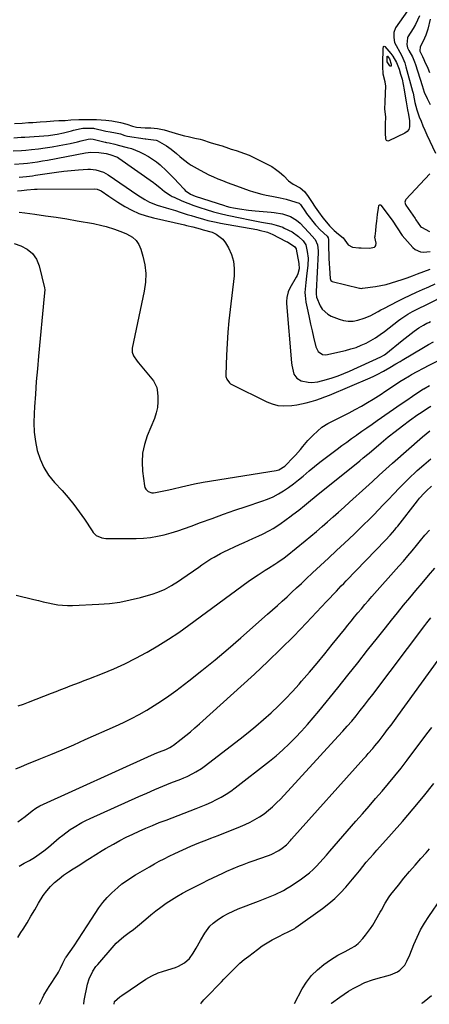
# Model space of a CAD drawing. Units: inches. Extents: x 1836084 to 1841419, y 442232 to 447554.
# Drawn here: x 1839154 to 1839372, y 442241 to 442765 of the extents above; entities that cross this region are included whole.
import ezdxf

# ---------------------------------------------------------------- set-up
doc = ezdxf.new("R2010")
doc.units = ezdxf.units.IN
doc.header["$MEASUREMENT"] = 0
doc.layers.add('7', color=7, linetype='Continuous')
doc.layers.add('8', color=7, linetype='Continuous')

msp = doc.modelspace()

# ---------------------------------------------------------------- linework, layer by layer
at = {"layer": '7', "color": 18}
for points in [[(1839360.39, 442770.02, 1938), (1839354.03, 442760.99, 1938), (1839353.1, 442758.51, 1938), (1839353.1, 442755.88, 1938), (1839353.59, 442753.18, 1938), (1839354.35, 442751.6, 1938), (1839356.42, 442747.97, 1938), (1839357.4, 442746.13, 1938), (1839358.99, 442742.31, 1938), (1839359.61, 442740.32, 1938), (1839363.14, 442727.22, 1938), (1839363.38, 442726.24, 1938), (1839363.97, 442723.26, 1938), (1839364.29, 442721.26, 1938), (1839365.37, 442717.27, 1938), (1839366.72, 442713.7, 1938), (1839367.67, 442711.28, 1938), (1839368.65, 442708.87, 1938), (1839369.68, 442706.49, 1938), (1839370.75, 442704.12, 1938), (1839375.36, 442694.2, 1938)], [(1839366.75, 442767.38, 1936), (1839365.83, 442765.05, 1936), (1839364.71, 442762.8, 1936), (1839363.47, 442760.6, 1936), (1839360.69, 442756.15, 1936), (1839360.39, 442755.58, 1936), (1839360.06, 442752.09, 1936), (1839360.5, 442750.33, 1936), (1839361.18, 442748.96, 1936), (1839363.02, 442745.52, 1936), (1839364.18, 442742.82, 1936), (1839364.66, 442741.43, 1936), (1839368.17, 442730.29, 1936), (1839368.75, 442728.55, 1936), (1839369.38, 442726.83, 1936), (1839370.82, 442723.45, 1936), (1839372.44, 442720.16, 1936)], [(1839372.55, 442765.52, 1934), (1839371.27, 442760.26, 1934), (1839370.8, 442758.62, 1934), (1839370.25, 442757.02, 1934), (1839368.82, 442753.94, 1934), (1839367.21, 442750.94, 1934), (1839367.02, 442748.83, 1934), (1839367.04, 442748.58, 1934), (1839368.39, 442745.67, 1934), (1839369.2, 442744.1, 1934), (1839369.57, 442743.3, 1934), (1839371.18, 442739.47, 1934), (1839372.21, 442737.18, 1934)], [(1839350.95, 442744.48, 1942), (1839351.78, 442741.6, 1942), (1839351.8, 442741, 1942), (1839351.8, 442740.91, 1942), (1839351.67, 442740.67, 1942), (1839351.52, 442740.53, 1942), (1839351.31, 442740.56, 1942), (1839351.07, 442740.69, 1942), (1839349.6, 442742.92, 1942), (1839349.56, 442743.19, 1942), (1839349.58, 442743.93, 1942), (1839349.62, 442745.44, 1942), (1839349.65, 442745.87, 1942), (1839349.67, 442745.91, 1942), (1839349.7, 442745.94, 1942), (1839349.73, 442745.95, 1942), (1839349.76, 442745.94, 1942), (1839349.79, 442745.93, 1942), (1839350.95, 442744.48, 1942)], [(1839151.01, 442702.52, 1942), (1839154.99, 442702.72, 1942), (1839156.97, 442702.85, 1942), (1839169.5, 442703.77, 1942), (1839170.64, 442703.87, 1942), (1839174.11, 442704.35, 1942), (1839177.42, 442705.06, 1942), (1839181.78, 442706.19, 1942), (1839182.87, 442706.47, 1942), (1839186.96, 442707.47, 1942), (1839187.71, 442707.57, 1942), (1839188.92, 442707.61, 1942), (1839192.48, 442707.59, 1942), (1839193.42, 442707.53, 1942), (1839193.93, 442707.44, 1942), (1839194.09, 442707.41, 1942), (1839199.25, 442706.18, 1942), (1839199.93, 442706.03, 1942), (1839202.34, 442705.67, 1942), (1839205.22, 442705.17, 1942), (1839207.73, 442704.5, 1942), (1839210.07, 442703.71, 1942), (1839210.81, 442703.53, 1942), (1839211.54, 442703.4, 1942), (1839220.99, 442701.94, 1942), (1839221.2, 442701.91, 1942), (1839222.45, 442701.78, 1942), (1839226.76, 442701.19, 1942), (1839227.28, 442700.97, 1942), (1839229.73, 442699.64, 1942), (1839232.27, 442698.11, 1942), (1839233.49, 442697.25, 1942), (1839234.67, 442696.36, 1942), (1839237.49, 442694.1, 1942), (1839239.42, 442692.51, 1942), (1839241.3, 442690.85, 1942), (1839244.28, 442688.59, 1942), (1839245.34, 442687.95, 1942), (1839250.12, 442685.27, 1942), (1839252.45, 442684.02, 1942), (1839254.81, 442682.83, 1942), (1839257.22, 442681.72, 1942), (1839259.65, 442680.67, 1942), (1839262.11, 442679.68, 1942), (1839264.57, 442678.71, 1942), (1839267.05, 442677.77, 1942), (1839269.54, 442676.85, 1942), (1839276.3, 442674.4, 1942), (1839278.49, 442673.67, 1942), (1839282.94, 442672.43, 1942), (1839285.19, 442671.94, 1942), (1839288.21, 442671.35, 1942), (1839292.78, 442670.42, 1942), (1839295.82, 442669.73, 1942), (1839298.82, 442668.92, 1942), (1839302.8, 442667.62, 1942), (1839303.51, 442666.92, 1942), (1839306.17, 442663.09, 1942), (1839306.81, 442662.23, 1942), (1839311.54, 442656.17, 1942), (1839312.19, 442655.37, 1942), (1839313.61, 442653.86, 1942), (1839313.98, 442653.5, 1942), (1839317.64, 442650.1, 1942), (1839318.29, 442649.13, 1942), (1839318.49, 442648.27, 1942), (1839318.49, 442643.37, 1942), (1839318.52, 442640.77, 1942), (1839318.59, 442638.17, 1942), (1839318.73, 442635.57, 1942), (1839318.91, 442632.98, 1942), (1839319.36, 442627.5, 1942), (1839319.68, 442626.56, 1942), (1839320.23, 442626.1, 1942), (1839320.46, 442626.01, 1942), (1839334.93, 442622.5, 1942), (1839335.21, 442622.44, 1942), (1839336.18, 442622.33, 1942), (1839336.59, 442622.36, 1942), (1839343.38, 442623.35, 1942), (1839346.27, 442623.85, 1942), (1839349.13, 442624.45, 1942), (1839351.95, 442625.21, 1942), (1839354.75, 442626.07, 1942), (1839357.52, 442627.03, 1942), (1839360.29, 442628, 1942), (1839363.04, 442629.01, 1942), (1839365.79, 442630.04, 1942), (1839372.51, 442632.6, 1942)], [(1839150.75, 442695.55, 1944), (1839155.22, 442695.73, 1944), (1839157.45, 442695.91, 1944), (1839160.4, 442696.2, 1944), (1839164.1, 442696.61, 1944), (1839167.8, 442697.1, 1944), (1839171.47, 442697.68, 1944), (1839175.14, 442698.34, 1944), (1839179, 442699.08, 1944), (1839181, 442699.48, 1944), (1839184.98, 442700.38, 1944), (1839186.96, 442700.87, 1944), (1839190.54, 442701.77, 1944), (1839192.06, 442701.86, 1944), (1839193.18, 442701.69, 1944), (1839199.65, 442700.14, 1944), (1839199.85, 442700.09, 1944), (1839200.27, 442700.01, 1944), (1839201.74, 442699.8, 1944), (1839204.82, 442699.11, 1944), (1839206.04, 442698.69, 1944), (1839206.49, 442698.57, 1944), (1839211.3, 442697.35, 1944), (1839213.57, 442696.69, 1944), (1839217.96, 442695.01, 1944), (1839220.09, 442693.99, 1944), (1839222.67, 442692.53, 1944), (1839224.82, 442691.16, 1944), (1839226.87, 442689.63, 1944), (1839228.84, 442688, 1944), (1839232.24, 442684.91, 1944), (1839234.46, 442682.78, 1944), (1839236.6, 442680.58, 1944), (1839238.7, 442678.33, 1944), (1839241.65, 442675.06, 1944), (1839242.26, 442674.44, 1944), (1839245.1, 442672.45, 1944), (1839247.51, 442671.43, 1944), (1839263.03, 442666.39, 1944), (1839263.97, 442666.1, 1944), (1839265.87, 442665.58, 1944), (1839267.98, 442665.1, 1944), (1839271.08, 442664.59, 1944), (1839275.95, 442664.01, 1944), (1839279.43, 442663.66, 1944), (1839288, 442662.85, 1944), (1839289.52, 442662.68, 1944), (1839294.04, 442661.95, 1944), (1839298.15, 442660.65, 1944), (1839301.42, 442658.66, 1944), (1839303.32, 442656.94, 1944), (1839307.81, 442652.21, 1944), (1839308.06, 442651.95, 1944), (1839309.56, 442650.34, 1944), (1839311.29, 442648.25, 1944), (1839312.57, 442645.44, 1944), (1839313.01, 442642.31, 1944), (1839313, 442641.25, 1944), (1839311.89, 442620.64, 1944), (1839311.86, 442619.39, 1944), (1839311.97, 442617.54, 1944), (1839313.91, 442613.03, 1944), (1839315.05, 442611.27, 1944), (1839318.04, 442608.53, 1944), (1839319.88, 442607.54, 1944), (1839324.01, 442605.9, 1944), (1839326.47, 442605.19, 1944), (1839328.96, 442604.81, 1944), (1839331.47, 442604.93, 1944), (1839333.99, 442605.38, 1944), (1839337.46, 442606.43, 1944), (1839340.5, 442607.69, 1944), (1839344.88, 442610.05, 1944), (1839346.34, 442610.83, 1944), (1839347.81, 442611.6, 1944), (1839355.25, 442615.46, 1944), (1839358.52, 442617.11, 1944), (1839361.81, 442618.7, 1944), (1839365.14, 442620.22, 1944), (1839368.49, 442621.69, 1944), (1839371.85, 442623.16, 1944), (1839375.17, 442624.68, 1944)], [(1839151.36, 442688.5, 1946), (1839156.19, 442688.75, 1946), (1839158.32, 442688.99, 1946), (1839160.99, 442689.33, 1946), (1839163.65, 442689.7, 1946), (1839166.31, 442690.14, 1946), (1839168.95, 442690.61, 1946), (1839189.15, 442694.49, 1946), (1839190.56, 442694.72, 1946), (1839191.97, 442694.86, 1946), (1839196.19, 442694.65, 1946), (1839200.19, 442694.05, 1946), (1839202.13, 442693.64, 1946), (1839206.17, 442692.06, 1946), (1839206.83, 442691.64, 1946), (1839225.38, 442678.64, 1946), (1839226.25, 442678.01, 1946), (1839228.74, 442675.97, 1946), (1839231.22, 442673.91, 1946), (1839234.26, 442671.85, 1946), (1839235.31, 442671.29, 1946), (1839236.38, 442670.78, 1946), (1839240.46, 442668.97, 1946), (1839243.61, 442667.65, 1946), (1839246.79, 442666.4, 1946), (1839250.02, 442665.28, 1946), (1839253.28, 442664.24, 1946), (1839257.32, 442663.09, 1946), (1839260.88, 442662.15, 1946), (1839264.46, 442661.32, 1946), (1839268.06, 442660.55, 1946), (1839268.77, 442660.42, 1946), (1839272.27, 442659.72, 1946), (1839275.78, 442659.02, 1946), (1839279.28, 442658.33, 1946), (1839282.79, 442657.63, 1946), (1839288.03, 442656.59, 1946), (1839290.67, 442655.97, 1946), (1839294.08, 442654.8, 1946), (1839294.91, 442654.43, 1946), (1839299.12, 442652.32, 1946), (1839302.42, 442649.89, 1946), (1839304.89, 442647.54, 1946), (1839306.32, 442645.44, 1946), (1839307.16, 442641.92, 1946), (1839307.6, 442638.34, 1946), (1839307.47, 442634.73, 1946), (1839306.78, 442628.81, 1946), (1839306.39, 442625.35, 1946), (1839306.2, 442623.63, 1946), (1839305.92, 442620.18, 1946), (1839305.93, 442618.46, 1946), (1839306.38, 442615.05, 1946), (1839307.39, 442610.22, 1946), (1839308.14, 442606.73, 1946), (1839308.91, 442603.24, 1946), (1839309.71, 442599.75, 1946), (1839310.53, 442596.27, 1946), (1839311.73, 442591.27, 1946), (1839313.01, 442588.68, 1946), (1839315.26, 442587.05, 1946), (1839317.09, 442587.01, 1946), (1839327.49, 442589.31, 1946), (1839330.3, 442590.05, 1946), (1839333.07, 442590.92, 1946), (1839335.76, 442591.99, 1946), (1839338.41, 442593.2, 1946), (1839340.97, 442594.58, 1946), (1839343.47, 442596.06, 1946), (1839345.88, 442597.69, 1946), (1839348.23, 442599.41, 1946), (1839355.63, 442605.19, 1946), (1839356.83, 442606.09, 1946), (1839360.57, 442608.6, 1946), (1839363.17, 442610.08, 1946), (1839366.61, 442611.71, 1946), (1839370.04, 442613.37, 1946), (1839406.31, 442631.9, 1946)], [(1839153.93, 442681.44, 1948), (1839157.78, 442681.87, 1948), (1839160.99, 442682.3, 1948), (1839162.59, 442682.53, 1948), (1839169.96, 442683.63, 1948), (1839173.84, 442684.17, 1948), (1839177.73, 442684.64, 1948), (1839181.63, 442685.02, 1948), (1839185.53, 442685.34, 1948), (1839190.49, 442685.68, 1948), (1839191.91, 442685.71, 1948), (1839194.73, 442685.44, 1948), (1839198.79, 442684.17, 1948), (1839200.05, 442683.52, 1948), (1839201.26, 442682.77, 1948), (1839217.04, 442671.93, 1948), (1839220.74, 442669.58, 1948), (1839223.3, 442668.19, 1948), (1839227.37, 442666.6, 1948), (1839232.02, 442665.22, 1948), (1839234.51, 442664.46, 1948), (1839236.98, 442663.69, 1948), (1839239.46, 442662.91, 1948), (1839243.26, 442661.7, 1948), (1839245.44, 442661.02, 1948), (1839247.63, 442660.35, 1948), (1839252.02, 442659.09, 1948), (1839254.23, 442658.51, 1948), (1839258.67, 442657.49, 1948), (1839260.92, 442657.06, 1948), (1839280.37, 442653.59, 1948), (1839281.46, 442653.38, 1948), (1839285.93, 442652.18, 1948), (1839287.62, 442651.51, 1948), (1839288.44, 442651.12, 1948), (1839295.97, 442647.34, 1948), (1839296.55, 442647.04, 1948), (1839300.58, 442644.34, 1948), (1839301.15, 442643.4, 1948), (1839301.2, 442643.23, 1948), (1839302.65, 442635.5, 1948), (1839302.74, 442632.71, 1948), (1839302.06, 442629.98, 1948), (1839301.69, 442629.12, 1948), (1839301.26, 442628.28, 1948), (1839297.93, 442622.46, 1948), (1839297.02, 442620.53, 1948), (1839296.24, 442617.44, 1948), (1839296.11, 442615.31, 1948), (1839296.15, 442614.25, 1948), (1839298.81, 442582.67, 1948), (1839298.94, 442581.49, 1948), (1839300.04, 442576.65, 1948), (1839301.59, 442574.44, 1948), (1839303.95, 442573.1, 1948), (1839307.59, 442572.44, 1948), (1839309.32, 442572.28, 1948), (1839312.74, 442572.51, 1948), (1839317.32, 442573.76, 1948), (1839320.43, 442574.75, 1948), (1839323.51, 442575.83, 1948), (1839326.54, 442577.03, 1948), (1839329.54, 442578.31, 1948), (1839346.25, 442585.83, 1948), (1839348.25, 442586.99, 1948), (1839348.87, 442587.46, 1948), (1839357.59, 442594.63, 1948), (1839359.16, 442595.89, 1948), (1839360.74, 442597.13, 1948), (1839363.97, 442599.52, 1948), (1839366.44, 442601.26, 1948), (1839369.03, 442602.79, 1948), (1839370.81, 442603.71, 1948), (1839371.7, 442604.17, 1948), (1839372.59, 442604.64, 1948)], [(1839372.35, 442683.22, 1938), (1839359.52, 442669.54, 1938), (1839359.29, 442669.22, 1938), (1839359.05, 442668.13, 1938), (1839359.4, 442666.98, 1938), (1839359.6, 442666.63, 1938), (1839364.44, 442659.5, 1938), (1839364.84, 442658.88, 1938), (1839367.27, 442655.28, 1938), (1839367.85, 442654.85, 1938), (1839372.1, 442652.53, 1938)], [(1839153.95, 442662.83, 1952), (1839156.9, 442662.44, 1952), (1839162.3, 442661.74, 1952), (1839167.95, 442660.97, 1952), (1839173.58, 442660.14, 1952), (1839179.21, 442659.25, 1952), (1839184.82, 442658.3, 1952), (1839193.41, 442656.79, 1952), (1839197.92, 442655.86, 1952), (1839200.14, 442655.27, 1952), (1839204.54, 442653.91, 1952), (1839208.84, 442652.29, 1952), (1839210.95, 442651.38, 1952), (1839214.18, 442649.54, 1952), (1839216.11, 442647.82, 1952), (1839217.53, 442645.67, 1952), (1839218.62, 442643.21, 1952), (1839219.7, 442639.45, 1952), (1839220.67, 442634.84, 1952), (1839221.19, 442630.22, 1952), (1839221.02, 442625.57, 1952), (1839220.39, 442620.9, 1952), (1839214, 442590.48, 1952), (1839213.97, 442588.33, 1952), (1839214.75, 442586.33, 1952), (1839216.72, 442583.55, 1952), (1839217.43, 442582.66, 1952), (1839225.37, 442573.04, 1952), (1839227.1, 442569.53, 1952), (1839227.33, 442568.22, 1952), (1839227.61, 442564.85, 1952), (1839227.64, 442561.84, 1952), (1839227.4, 442558.88, 1952), (1839226.74, 442555.98, 1952), (1839225.79, 442553.12, 1952), (1839221.99, 442543.85, 1952), (1839220.51, 442539.24, 1952), (1839219.52, 442534.57, 1952), (1839219.28, 442529.8, 1952), (1839219.53, 442524.97, 1952), (1839220.54, 442517.23, 1952), (1839220.81, 442516.3, 1952), (1839221.21, 442515.47, 1952), (1839222.59, 442514.18, 1952), (1839224.43, 442513.53, 1952), (1839225.39, 442513.48, 1952), (1839226.38, 442513.58, 1952), (1839233.44, 442515.07, 1952), (1839235.73, 442515.57, 1952), (1839240.29, 442516.64, 1952), (1839242.57, 442517.21, 1952), (1839247.13, 442518.27, 1952), (1839251.73, 442519.12, 1952), (1839290.52, 442525.4, 1952), (1839291.98, 442525.77, 1952), (1839295.2, 442527.72, 1952), (1839295.75, 442528.24, 1952), (1839299.45, 442532.02, 1952), (1839300.84, 442533.51, 1952), (1839303.5, 442536.6, 1952), (1839304.75, 442538.21, 1952), (1839307.35, 442541.34, 1952), (1839308.77, 442542.8, 1952), (1839310.24, 442544.21, 1952), (1839314.84, 442548.35, 1952), (1839318.12, 442550.42, 1952), (1839319.53, 442551.12, 1952), (1839320.23, 442551.47, 1952), (1839329.42, 442556.14, 1952), (1839332.68, 442557.85, 1952), (1839335.9, 442559.62, 1952), (1839339.08, 442561.48, 1952), (1839342.23, 442563.4, 1952), (1839346.43, 442566.05, 1952), (1839348.44, 442567.35, 1952), (1839352.43, 442569.99, 1952), (1839356.41, 442572.66, 1952), (1839358.41, 442573.96, 1952), (1839361.49, 442575.8, 1952), (1839362.54, 442576.38, 1952), (1839371.93, 442581.36, 1952), (1839376.55, 442583.78, 1952)], [(1839151.31, 442646.28, 1954), (1839154.81, 442645.04, 1954), (1839158.21, 442643.21, 1954), (1839161.06, 442640.89, 1954), (1839163.1, 442637.83, 1954), (1839164.58, 442634.26, 1954), (1839167.44, 442622.6, 1954), (1839167.6, 442621.52, 1954), (1839167.25, 442618.22, 1954), (1839164.19, 442586.24, 1954), (1839163.58, 442579.5, 1954), (1839163.01, 442572.75, 1954), (1839162.51, 442565.99, 1954), (1839162.05, 442559.23, 1954), (1839161.82, 442555.67, 1954), (1839161.73, 442550.71, 1954), (1839161.93, 442545.77, 1954), (1839162.56, 442540.86, 1954), (1839163.48, 442535.98, 1954), (1839164.98, 442531.32, 1954), (1839166.93, 442526.89, 1954), (1839169.55, 442522.82, 1954), (1839172.62, 442519, 1954), (1839176.73, 442514.64, 1954), (1839179.94, 442511.04, 1954), (1839183.02, 442507.32, 1954), (1839185.88, 442503.45, 1954), (1839188.61, 442499.46, 1954), (1839192.64, 442493.21, 1954), (1839193.3, 442492.33, 1954), (1839194.9, 442490.85, 1954), (1839197.87, 442489.45, 1954), (1839200.04, 442489.18, 1954), (1839216.18, 442489.25, 1954), (1839219.95, 442489.41, 1954), (1839223.68, 442489.75, 1954), (1839227.39, 442490.38, 1954), (1839231.07, 442491.18, 1954), (1839234.71, 442492.19, 1954), (1839238.33, 442493.28, 1954), (1839241.91, 442494.48, 1954), (1839245.46, 442495.76, 1954), (1839250.42, 442497.64, 1954), (1839256.46, 442499.88, 1954), (1839262.51, 442502.07, 1954), (1839268.58, 442504.18, 1954), (1839274.68, 442506.24, 1954), (1839282.91, 442508.97, 1954), (1839285.94, 442510.1, 1954), (1839288.91, 442511.39, 1954), (1839291.76, 442512.9, 1954), (1839294.54, 442514.57, 1954), (1839297.22, 442516.4, 1954), (1839299.85, 442518.3, 1954), (1839302.4, 442520.31, 1954), (1839304.9, 442522.4, 1954), (1839308.19, 442525.21, 1954), (1839310.97, 442527.51, 1954), (1839313.8, 442529.76, 1954), (1839316.66, 442531.97, 1954), (1839323.01, 442536.76, 1954), (1839325.55, 442538.65, 1954), (1839328.1, 442540.53, 1954), (1839330.67, 442542.37, 1954), (1839333.26, 442544.19, 1954), (1839333.48, 442544.35, 1954), (1839336.18, 442546.23, 1954), (1839338.89, 442548.12, 1954), (1839341.6, 442550.01, 1954), (1839344.3, 442551.9, 1954), (1839357.11, 442560.84, 1954), (1839360.06, 442562.87, 1954), (1839363.02, 442564.88, 1954), (1839366.01, 442566.84, 1954), (1839369.01, 442568.79, 1954), (1839369.1, 442568.84, 1954), (1839372.1, 442570.69, 1954)], [(1839152.29, 442459, 1956), (1839161.63, 442456.75, 1956), (1839164.18, 442456.14, 1956), (1839166.73, 442455.54, 1956), (1839169.28, 442454.96, 1956), (1839171.84, 442454.39, 1956), (1839174.41, 442453.93, 1956), (1839176.99, 442453.61, 1956), (1839179.58, 442453.49, 1956), (1839182.19, 442453.51, 1956), (1839196.32, 442454.18, 1956), (1839201.92, 442454.64, 1956), (1839207.48, 442455.36, 1956), (1839212.97, 442456.47, 1956), (1839218.42, 442457.84, 1956), (1839225.08, 442459.76, 1956), (1839227.15, 442460.43, 1956), (1839231.14, 442462.08, 1956), (1839234.96, 442464.14, 1956), (1839238.65, 442466.44, 1956), (1839240.44, 442467.66, 1956), (1839249.37, 442473.97, 1956), (1839250.97, 442475.08, 1956), (1839252.59, 442476.17, 1956), (1839255.87, 442478.28, 1956), (1839257.54, 442479.29, 1956), (1839260.97, 442481.14, 1956), (1839262.72, 442482, 1956), (1839271.14, 442485.92, 1956), (1839273.5, 442487, 1956), (1839275.85, 442488.08, 1956), (1839278.22, 442489.15, 1956), (1839281.45, 442490.58, 1956), (1839283.37, 442491.48, 1956), (1839287.11, 442493.46, 1956), (1839288.93, 442494.54, 1956), (1839292.49, 442496.84, 1956), (1839295.97, 442499.27, 1956), (1839297.88, 442500.68, 1956), (1839299.47, 442501.87, 1956), (1839302.62, 442504.29, 1956), (1839305.73, 442506.76, 1956), (1839308.79, 442509.31, 1956), (1839310.84, 442511, 1956), (1839311.88, 442511.83, 1956), (1839335.03, 442530.47, 1956), (1839336.9, 442532.02, 1956), (1839339.36, 442534.12, 1956), (1839339.97, 442534.64, 1956), (1839346.49, 442540.16, 1956), (1839350.17, 442543.2, 1956), (1839353.91, 442546.18, 1956), (1839357.71, 442549.08, 1956), (1839361.56, 442551.91, 1956), (1839366, 442555.09, 1956), (1839367.67, 442556.27, 1956), (1839371.08, 442558.53, 1956), (1839372.82, 442559.62, 1956)], [(1839153.45, 442400.04, 1958), (1839156.17, 442400.99, 1958), (1839158.87, 442402, 1958), (1839171.18, 442406.84, 1958), (1839173.65, 442407.81, 1958), (1839176.13, 442408.77, 1958), (1839178.6, 442409.73, 1958), (1839181.08, 442410.68, 1958), (1839183.56, 442411.63, 1958), (1839186.04, 442412.58, 1958), (1839188.51, 442413.54, 1958), (1839190.99, 442414.51, 1958), (1839198.2, 442417.33, 1958), (1839204.21, 442419.84, 1958), (1839210.15, 442422.51, 1958), (1839215.97, 442425.44, 1958), (1839221.71, 442428.52, 1958), (1839221.92, 442428.64, 1958), (1839227.64, 442432.01, 1958), (1839233.27, 442435.52, 1958), (1839238.78, 442439.22, 1958), (1839244.2, 442443.06, 1958), (1839275.63, 442466.2, 1958), (1839277.39, 442467.46, 1958), (1839280.97, 442469.9, 1958), (1839284.75, 442472.31, 1958), (1839286.45, 442473.37, 1958), (1839289.85, 442475.51, 1958), (1839291.53, 442476.6, 1958), (1839294.78, 442478.93, 1958), (1839296.36, 442480.16, 1958), (1839305.96, 442487.93, 1958), (1839308.99, 442490.42, 1958), (1839312, 442492.93, 1958), (1839314.97, 442495.48, 1958), (1839317.92, 442498.06, 1958), (1839320.85, 442500.66, 1958), (1839323.78, 442503.26, 1958), (1839326.7, 442505.87, 1958), (1839329.62, 442508.49, 1958), (1839338.24, 442516.24, 1958), (1839340.03, 442517.87, 1958), (1839341.82, 442519.51, 1958), (1839345.38, 442522.8, 1958), (1839347.15, 442524.45, 1958), (1839350.74, 442527.71, 1958), (1839352.55, 442529.32, 1958), (1839368.41, 442543.3, 1958), (1839370.33, 442544.94, 1958), (1839372.29, 442546.54, 1958)], [(1839153.17, 442338.37, 1962), (1839157.03, 442341.25, 1962), (1839160.77, 442344.29, 1962), (1839162.76, 442345.66, 1962), (1839164.89, 442346.8, 1962), (1839224.36, 442373.76, 1962), (1839227.19, 442375.01, 1962), (1839228.62, 442375.62, 1962), (1839231.83, 442376.93, 1962), (1839233.97, 442377.91, 1962), (1839235.47, 442378.82, 1962), (1839235.95, 442379.17, 1962), (1839240.04, 442382.33, 1962), (1839242.53, 442384.31, 1962), (1839244.98, 442386.32, 1962), (1839247.39, 442388.38, 1962), (1839249.77, 442390.49, 1962), (1839278.99, 442417.04, 1962), (1839286.1, 442423.65, 1962), (1839293.11, 442430.37, 1962), (1839299.96, 442437.24, 1962), (1839306.7, 442444.23, 1962), (1839317.43, 442455.59, 1962), (1839318.73, 442456.97, 1962), (1839321.33, 442459.74, 1962), (1839322.62, 442461.13, 1962), (1839325.22, 442463.9, 1962), (1839326.53, 442465.27, 1962), (1839327.85, 442466.64, 1962), (1839348.77, 442488.26, 1962), (1839351.29, 442491, 1962), (1839353.69, 442493.84, 1962), (1839354.47, 442494.8, 1962), (1839355.23, 442495.78, 1962), (1839365.77, 442509.3, 1962), (1839366.89, 442510.69, 1962), (1839369.26, 442513.35, 1962), (1839370.51, 442514.62, 1962), (1839373.14, 442517.03, 1962)], [(1839153.87, 442314.8, 1964), (1839156.61, 442316.28, 1964), (1839159.33, 442317.78, 1964), (1839161.98, 442319.38, 1964), (1839164.57, 442321.08, 1964), (1839167.06, 442322.92, 1964), (1839169.48, 442324.86, 1964), (1839175.26, 442329.76, 1964), (1839177.15, 442331.3, 1964), (1839181.06, 442334.2, 1964), (1839183.08, 442335.56, 1964), (1839187.27, 442338.04, 1964), (1839189.43, 442339.15, 1964), (1839191.63, 442340.2, 1964), (1839217.55, 442351.84, 1964), (1839221.79, 442353.7, 1964), (1839226.04, 442355.53, 1964), (1839230.31, 442357.3, 1964), (1839234.6, 442359.04, 1964), (1839239.93, 442361.15, 1964), (1839241.56, 442361.82, 1964), (1839243.17, 442362.53, 1964), (1839246.35, 442364.07, 1964), (1839247.89, 442364.91, 1964), (1839250.87, 442366.8, 1964), (1839252.29, 442367.83, 1964), (1839271.5, 442382.51, 1964), (1839275.71, 442385.83, 1964), (1839279.86, 442389.22, 1964), (1839283.91, 442392.74, 1964), (1839287.89, 442396.33, 1964), (1839291.76, 442400.03, 1964), (1839295.56, 442403.81, 1964), (1839299.24, 442407.71, 1964), (1839302.84, 442411.68, 1964), (1839304.15, 442413.17, 1964), (1839308.31, 442417.98, 1964), (1839312.42, 442422.82, 1964), (1839316.47, 442427.72, 1964), (1839320.46, 442432.66, 1964), (1839326.9, 442440.74, 1964), (1839328.68, 442442.97, 1964), (1839330.48, 442445.19, 1964), (1839332.28, 442447.4, 1964), (1839334.1, 442449.6, 1964), (1839335.93, 442451.79, 1964), (1839337.78, 442453.97, 1964), (1839339.65, 442456.13, 1964), (1839341.53, 442458.27, 1964), (1839355.91, 442474.5, 1964), (1839358.26, 442477.19, 1964), (1839360.59, 442479.9, 1964), (1839362.89, 442482.63, 1964), (1839365.16, 442485.39, 1964), (1839367.44, 442488.14, 1964), (1839369.74, 442490.87, 1964), (1839372.08, 442493.56, 1964)], [(1839153.18, 442276.87, 1966), (1839154.85, 442279.4, 1966), (1839155.99, 442281.22, 1966), (1839158.09, 442284.63, 1966), (1839160.17, 442288.06, 1966), (1839162.2, 442291.52, 1966), (1839164.19, 442294.99, 1966), (1839166.74, 442299.18, 1966), (1839168.54, 442301.64, 1966), (1839170.58, 442303.91, 1966), (1839172.77, 442306.05, 1966), (1839175.13, 442308.02, 1966), (1839177.55, 442309.92, 1966), (1839180.06, 442311.69, 1966), (1839182.64, 442313.38, 1966), (1839186.11, 442315.54, 1966), (1839189.52, 442317.69, 1966), (1839191.22, 442318.78, 1966), (1839194.61, 442320.96, 1966), (1839198.05, 442323.07, 1966), (1839199.8, 442324.08, 1966), (1839204.08, 442326.52, 1966), (1839207.45, 442328.38, 1966), (1839210.85, 442330.16, 1966), (1839214.31, 442331.84, 1966), (1839217.8, 442333.45, 1966), (1839221.33, 442334.99, 1966), (1839224.87, 442336.48, 1966), (1839228.44, 442337.92, 1966), (1839232.02, 442339.32, 1966), (1839247.96, 442345.41, 1966), (1839250.71, 442346.51, 1966), (1839253.44, 442347.66, 1966), (1839256.13, 442348.88, 1966), (1839258.8, 442350.16, 1966), (1839261.4, 442351.55, 1966), (1839263.95, 442353.04, 1966), (1839266.39, 442354.69, 1966), (1839268.78, 442356.43, 1966), (1839286.96, 442370.59, 1966), (1839290.61, 442373.56, 1966), (1839294.16, 442376.64, 1966), (1839297.58, 442379.86, 1966), (1839300.91, 442383.19, 1966), (1839304.12, 442386.63, 1966), (1839307.27, 442390.12, 1966), (1839310.33, 442393.7, 1966), (1839313.33, 442397.33, 1966), (1839323.32, 442409.75, 1966), (1839328.65, 442416.39, 1966), (1839333.96, 442423.04, 1966), (1839339.25, 442429.7, 1966), (1839344.53, 442436.37, 1966), (1839348.7, 442441.66, 1966), (1839351.9, 442445.68, 1966), (1839355.12, 442449.68, 1966), (1839358.38, 442453.65, 1966), (1839361.66, 442457.61, 1966), (1839364.96, 442461.54, 1966), (1839368.26, 442465.48, 1966), (1839371.57, 442469.41, 1966), (1839374.89, 442473.33, 1966)], [(1839164.74, 442241.23, 1968), (1839164.65, 442241.28, 1968), (1839166.22, 442244.54, 1968), (1839167.09, 442246.13, 1968), (1839168.93, 442249.25, 1968), (1839169.91, 442250.78, 1968), (1839174.24, 442257.4, 1968), (1839174.85, 442258.39, 1968), (1839175.94, 442260.45, 1968), (1839177.12, 442263.19, 1968), (1839178.57, 442265.96, 1968), (1839178.86, 442266.39, 1968), (1839183.08, 442272.44, 1968), (1839185.46, 442275.91, 1968), (1839187.8, 442279.4, 1968), (1839190.09, 442282.93, 1968), (1839192.34, 442286.48, 1968), (1839194.25, 442289.56, 1968), (1839196.25, 442292.51, 1968), (1839198.39, 442295.35, 1968), (1839200.73, 442298.02, 1968), (1839203.22, 442300.58, 1968), (1839206.37, 442303.46, 1968), (1839208.58, 442305.28, 1968), (1839210.9, 442306.97, 1968), (1839213.28, 442308.57, 1968), (1839215.73, 442310.08, 1968), (1839218.19, 442311.58, 1968), (1839220.66, 442313.04, 1968), (1839223.15, 442314.49, 1968), (1839225.83, 442315.99, 1968), (1839228.42, 442317.39, 1968), (1839231.04, 442318.74, 1968), (1839233.68, 442320.04, 1968), (1839236.72, 442321.5, 1968), (1839240.91, 442323.45, 1968), (1839245.14, 442325.33, 1968), (1839249.41, 442327.11, 1968), (1839253.71, 442328.82, 1968), (1839255.78, 442329.61, 1968), (1839259.75, 442331.15, 1968), (1839263.72, 442332.72, 1968), (1839267.68, 442334.31, 1968), (1839271.63, 442335.94, 1968), (1839274.11, 442336.97, 1968), (1839276.75, 442338.18, 1968), (1839279.33, 442339.52, 1968), (1839281.8, 442341.05, 1968), (1839284.2, 442342.7, 1968), (1839286.49, 442344.51, 1968), (1839288.7, 442346.39, 1968), (1839290.81, 442348.4, 1968), (1839292.85, 442350.49, 1968), (1839323.62, 442383.9, 1968), (1839326.03, 442386.56, 1968), (1839328.41, 442389.26, 1968), (1839330.75, 442391.99, 1968), (1839333.05, 442394.75, 1968), (1839335.31, 442397.55, 1968), (1839337.54, 442400.37, 1968), (1839339.75, 442403.21, 1968), (1839341.93, 442406.06, 1968), (1839369.7, 442442.92, 1968), (1839370.73, 442444.26, 1968), (1839372.81, 442446.93, 1968)], [(1839204.35, 442241.35, 1972), (1839204.64, 442242.76, 1972), (1839207.38, 442245.17, 1972), (1839207.96, 442245.58, 1972), (1839208.55, 442245.98, 1972), (1839221.3, 442254.59, 1972), (1839224.49, 442256.46, 1972), (1839227.88, 442257.95, 1972), (1839230.22, 442258.74, 1972), (1839235.34, 442260.29, 1972), (1839237.03, 442260.88, 1972), (1839238.67, 442261.58, 1972), (1839241.76, 442263.37, 1972), (1839244.43, 442265.68, 1972), (1839246.53, 442268.52, 1972), (1839248.03, 442271.11, 1972), (1839250.35, 442275.12, 1972), (1839252.67, 442279.13, 1972), (1839255.37, 442282.78, 1972), (1839257.02, 442284.33, 1972), (1839259.91, 442286.48, 1972), (1839262.42, 442288.06, 1972), (1839264.99, 442289.53, 1972), (1839267.66, 442290.81, 1972), (1839270.39, 442291.97, 1972), (1839281.25, 442296.17, 1972), (1839285.71, 442297.93, 1972), (1839290.14, 442299.74, 1972), (1839294.45, 442301.8, 1972), (1839296.51, 442302.99, 1972), (1839298.53, 442304.27, 1972), (1839304.09, 442308.03, 1972), (1839306.21, 442309.57, 1972), (1839308.26, 442311.21, 1972), (1839310.2, 442312.98, 1972), (1839312.06, 442314.83, 1972), (1839313.85, 442316.77, 1972), (1839315.62, 442318.72, 1972), (1839317.37, 442320.69, 1972), (1839319.11, 442322.67, 1972), (1839333.02, 442338.67, 1972), (1839336.5, 442342.68, 1972), (1839339.97, 442346.68, 1972), (1839343.44, 442350.69, 1972), (1839346.91, 442354.7, 1972), (1839350.34, 442358.74, 1972), (1839353.71, 442362.83, 1972), (1839357, 442366.98, 1972), (1839360.24, 442371.18, 1972), (1839370.8, 442385.14, 1972), (1839373.37, 442388.58, 1972)], [(1839250.57, 442241.49, 1974), (1839250.64, 442241.79, 1974), (1839252.18, 442243.66, 1974), (1839254.52, 442246.12, 1974), (1839255.93, 442247.51, 1974), (1839258.71, 442250.31, 1974), (1839261.45, 442253.15, 1974), (1839262.82, 442254.57, 1974), (1839265.56, 442257.41, 1974), (1839267, 442258.89, 1974), (1839269.14, 442261, 1974), (1839271.34, 442263.05, 1974), (1839273.62, 442265, 1974), (1839275.97, 442266.88, 1974), (1839280.65, 442270.47, 1974), (1839283.19, 442272.3, 1974), (1839285.79, 442274.01, 1974), (1839288.49, 442275.57, 1974), (1839291.26, 442277.02, 1974), (1839295.46, 442279.06, 1974), (1839296.18, 442279.41, 1974), (1839300.45, 442281.59, 1974), (1839301.12, 442282.04, 1974), (1839315.32, 442292.25, 1974), (1839318.65, 442294.83, 1974), (1839321.84, 442297.57, 1974), (1839324.81, 442300.53, 1974), (1839327.65, 442303.64, 1974), (1839329.39, 442305.7, 1974), (1839331.25, 442307.9, 1974), (1839333.09, 442310.11, 1974), (1839334.91, 442312.34, 1974), (1839336.72, 442314.58, 1974), (1839338.54, 442316.81, 1974), (1839340.39, 442319.02, 1974), (1839342.27, 442321.2, 1974), (1839344.18, 442323.35, 1974), (1839351.99, 442332.04, 1974), (1839357.75, 442338.58, 1974), (1839363.42, 442345.19, 1974), (1839368.95, 442351.92, 1974), (1839374.39, 442358.73, 1974)], [(1839300.37, 442241.64, 1976), (1839304.46, 442249.38, 1976), (1839306.78, 442253.1, 1976), (1839309.42, 442256.56, 1976), (1839312.51, 442259.6, 1976), (1839315.91, 442262.37, 1976), (1839319.57, 442264.94, 1976), (1839321.42, 442266.17, 1976), (1839323.3, 442267.33, 1976), (1839327.21, 442269.42, 1976), (1839330.53, 442271.04, 1976), (1839332.42, 442272.21, 1976), (1839334.13, 442273.64, 1976), (1839334.65, 442274.16, 1976), (1839336.69, 442276.32, 1976), (1839338.16, 442277.99, 1976), (1839340.81, 442281.54, 1976), (1839341.98, 442283.42, 1976), (1839345.92, 442290.21, 1976), (1839346.6, 442291.41, 1976), (1839348.59, 442295.01, 1976), (1839350.77, 442298.49, 1976), (1839351.59, 442299.59, 1976), (1839355.6, 442304.69, 1976), (1839358.5, 442308.29, 1976), (1839361.44, 442311.84, 1976), (1839364.44, 442315.34, 1976), (1839367.5, 442318.8, 1976), (1839370.32, 442321.93, 1976), (1839372.19, 442324.03, 1976)], [(1839319.76, 442241.7, 1978), (1839319.99, 442241.9, 1978), (1839324.43, 442245.1, 1978), (1839326.76, 442246.69, 1978), (1839329.14, 442248.2, 1978), (1839331.58, 442249.6, 1978), (1839334.07, 442250.92, 1978), (1839337.83, 442252.76, 1978), (1839341.91, 442254.23, 1978), (1839346.11, 442255.41, 1978), (1839347.51, 442255.8, 1978), (1839351.37, 442256.88, 1978), (1839355.09, 442258.49, 1978), (1839356.44, 442259.37, 1978), (1839358.95, 442261.98, 1978), (1839360.14, 442264.14, 1978), (1839361.63, 442267.53, 1978), (1839363.84, 442273.13, 1978), (1839365.54, 442277.02, 1978), (1839367.4, 442280.81, 1978), (1839369.52, 442284.46, 1978), (1839371.81, 442288.03, 1978), (1839378.39, 442297.52, 1978)]]:
    msp.add_polyline3d(points, dxfattribs=at)
at = {"layer": '8', "color": 18}
for points in [[(1839348.03, 442751.17, 1940), (1839348.33, 442751.05, 1940), (1839351.52, 442747.4, 1940), (1839352.71, 442745.87, 1940), (1839354.64, 442742.54, 1940), (1839355.95, 442739.06, 1940), (1839356.8, 442736.34, 1940), (1839357.55, 442733.6, 1940), (1839358.16, 442730.83, 1940), (1839358.67, 442728.03, 1940), (1839359.37, 442723.62, 1940), (1839359.73, 442721.53, 1940), (1839360.52, 442717.36, 1940), (1839361, 442714.87, 1940), (1839361.52, 442711.49, 1940), (1839361.59, 442708.27, 1940), (1839361.14, 442706.92, 1940), (1839360.22, 442705.83, 1940), (1839359, 442704.91, 1940), (1839350.51, 442700.83, 1940), (1839349.91, 442700.73, 1940), (1839349.35, 442700.96, 1940), (1839348.84, 442701.76, 1940), (1839348.72, 442705.02, 1940), (1839348.75, 442709.88, 1940), (1839348.88, 442713.43, 1940), (1839348.45, 442717.84, 1940), (1839348.54, 442721.48, 1940), (1839348.82, 442726.18, 1940), (1839348.97, 442729.9, 1940), (1839348.6, 442732.17, 1940), (1839347.43, 442736.31, 1940), (1839347.26, 442740.63, 1940), (1839347.37, 442743.8, 1940), (1839347.48, 442748.17, 1940), (1839347.53, 442750.32, 1940), (1839347.65, 442750.78, 1940), (1839347.76, 442750.99, 1940), (1839348.03, 442751.17, 1940)], [(1839151.44, 442710.02, 1940), (1839155.41, 442710.31, 1940), (1839158.92, 442710.52, 1940), (1839161.18, 442710.66, 1940), (1839165.12, 442710.93, 1940), (1839168.48, 442711.21, 1940), (1839172.35, 442711.52, 1940), (1839174.95, 442711.61, 1940), (1839178.39, 442711.72, 1940), (1839181.29, 442712.02, 1940), (1839185.59, 442712.23, 1940), (1839190.15, 442712.26, 1940), (1839195.09, 442712.21, 1940), (1839200, 442711.89, 1940), (1839203.15, 442711.52, 1940), (1839207.84, 442710.66, 1940), (1839211.1, 442709.73, 1940), (1839214.25, 442708.62, 1940), (1839216.38, 442708.17, 1940), (1839220.89, 442707.85, 1940), (1839223.84, 442707.72, 1940), (1839227.54, 442707.44, 1940), (1839231, 442706.72, 1940), (1839235.09, 442705.51, 1940), (1839238.68, 442704.32, 1940), (1839241.78, 442703.57, 1940), (1839243.74, 442703.13, 1940), (1839247.3, 442702.33, 1940), (1839250.18, 442701.72, 1940), (1839251.48, 442701.38, 1940), (1839255.46, 442700.03, 1940), (1839258.42, 442699.14, 1940), (1839261.85, 442698.21, 1940), (1839265.16, 442697, 1940), (1839266.7, 442696.49, 1940), (1839269.23, 442695.66, 1940), (1839273.81, 442694.15, 1940), (1839276.21, 442693.18, 1940), (1839276.9, 442692.85, 1940), (1839277.24, 442692.68, 1940), (1839281.88, 442690.32, 1940), (1839283.33, 442689.61, 1940), (1839285.52, 442688.59, 1940), (1839288.24, 442687.13, 1940), (1839290.27, 442685.84, 1940), (1839292.37, 442684.23, 1940), (1839294.71, 442682.28, 1940), (1839297.22, 442679.6, 1940), (1839299.63, 442677.78, 1940), (1839303.39, 442675.9, 1940), (1839305.59, 442673.85, 1940), (1839307.57, 442671.17, 1940), (1839309.39, 442668.52, 1940), (1839311.41, 442665.58, 1940), (1839313.19, 442663, 1940), (1839315.37, 442659.88, 1940), (1839317.35, 442657.5, 1940), (1839319.04, 442655.66, 1940), (1839321.38, 442653.09, 1940), (1839323.76, 442651.15, 1940), (1839326.24, 442649.27, 1940), (1839328.84, 442645.53, 1940), (1839331.16, 442644.23, 1940), (1839334.54, 442643.83, 1940), (1839335.8, 442643.8, 1940), (1839340.37, 442643.76, 1940), (1839341.15, 442643.82, 1940), (1839342.86, 442644.22, 1940), (1839343.32, 442644.55, 1940), (1839343.63, 442645.07, 1940), (1839343.69, 442646.32, 1940), (1839343.04, 442649.56, 1940), (1839343.19, 442650.15, 1940), (1839343.64, 442652.94, 1940), (1839343.71, 442655.58, 1940), (1839344.07, 442658.12, 1940), (1839344.55, 442661.59, 1940), (1839345, 442665.05, 1940), (1839345.27, 442666.5, 1940), (1839345.55, 442666.74, 1940), (1839345.89, 442666.78, 1940), (1839346.04, 442666.71, 1940), (1839346.18, 442666.6, 1940), (1839352.35, 442658.68, 1940), (1839354.92, 442654.49, 1940), (1839357.63, 442650.42, 1940), (1839363.26, 442644.14, 1940), (1839364.51, 442643.08, 1940), (1839367.4, 442641.82, 1940), (1839369.03, 442641.63, 1940), (1839372.45, 442641.97, 1940)], [(1839152.95, 442674.24, 1950), (1839155.09, 442674.46, 1950), (1839157.9, 442674.78, 1950), (1839162.13, 442675.09, 1950), (1839163.54, 442675.12, 1950), (1839194.01, 442675.34, 1950), (1839195.42, 442675.2, 1950), (1839197.57, 442674.27, 1950), (1839201.52, 442671.36, 1950), (1839203.12, 442670.24, 1950), (1839206.42, 442668.14, 1950), (1839210.16, 442665.89, 1950), (1839213.78, 442663.94, 1950), (1839217.5, 442662.24, 1950), (1839221.36, 442660.9, 1950), (1839225.33, 442659.8, 1950), (1839241.85, 442656.09, 1950), (1839242.97, 442655.83, 1950), (1839246.3, 442654.98, 1950), (1839250.14, 442653.95, 1950), (1839251.75, 442653.51, 1950), (1839256.49, 442652.16, 1950), (1839258.67, 442651.24, 1950), (1839262.26, 442648.42, 1950), (1839263.67, 442646.52, 1950), (1839265.17, 442643.89, 1950), (1839266.75, 442640.35, 1950), (1839267.87, 442636.72, 1950), (1839268.27, 442632.94, 1950), (1839268.2, 442629.07, 1950), (1839266.13, 442611.11, 1950), (1839265.5, 442605.05, 1950), (1839264.96, 442598.98, 1950), (1839264.56, 442592.9, 1950), (1839264.25, 442586.81, 1950), (1839263.84, 442576.29, 1950), (1839263.88, 442575.48, 1950), (1839264.3, 442573.95, 1950), (1839265.73, 442572, 1950), (1839266.38, 442571.51, 1950), (1839267.08, 442571.09, 1950), (1839285.55, 442561.91, 1950), (1839288.49, 442560.77, 1950), (1839291.48, 442559.98, 1950), (1839294.57, 442559.73, 1950), (1839298.92, 442559.99, 1950), (1839301.5, 442560.37, 1950), (1839304.07, 442560.83, 1950), (1839306.6, 442561.41, 1950), (1839309.12, 442562.07, 1950), (1839311.62, 442562.84, 1950), (1839314.09, 442563.66, 1950), (1839316.53, 442564.58, 1950), (1839318.95, 442565.55, 1950), (1839340.65, 442574.75, 1950), (1839342.45, 442575.55, 1950), (1839344.22, 442576.39, 1950), (1839347.69, 442578.23, 1950), (1839351.1, 442580.19, 1950), (1839354.32, 442582.14, 1950), (1839356.47, 442583.44, 1950), (1839357.55, 442584.09, 1950), (1839368.99, 442590.85, 1950), (1839371.65, 442592.39, 1950), (1839374.32, 442593.9, 1950)], [(1839152.18, 442366.57, 1960), (1839155.11, 442367.78, 1960), (1839158.03, 442368.98, 1960), (1839164.52, 442371.63, 1960), (1839170.67, 442374.18, 1960), (1839176.81, 442376.76, 1960), (1839182.93, 442379.41, 1960), (1839189.03, 442382.1, 1960), (1839205.16, 442389.29, 1960), (1839209.38, 442391.26, 1960), (1839213.56, 442393.32, 1960), (1839217.66, 442395.51, 1960), (1839221.73, 442397.79, 1960), (1839225.71, 442400.21, 1960), (1839229.62, 442402.73, 1960), (1839233.43, 442405.4, 1960), (1839237.18, 442408.17, 1960), (1839244.05, 442413.44, 1960), (1839251.12, 442418.99, 1960), (1839258.12, 442424.63, 1960), (1839265.01, 442430.41, 1960), (1839271.81, 442436.29, 1960), (1839286.03, 442448.81, 1960), (1839288.64, 442451.12, 1960), (1839291.23, 442453.45, 1960), (1839293.81, 442455.79, 1960), (1839296.37, 442458.15, 1960), (1839298.93, 442460.53, 1960), (1839301.48, 442462.9, 1960), (1839304.03, 442465.27, 1960), (1839306.59, 442467.65, 1960), (1839309.98, 442470.81, 1960), (1839314.23, 442474.77, 1960), (1839318.46, 442478.73, 1960), (1839322.69, 442482.71, 1960), (1839326.92, 442486.69, 1960), (1839332.02, 442491.51, 1960), (1839334.67, 442494.05, 1960), (1839337.29, 442496.6, 1960), (1839339.9, 442499.18, 1960), (1839342.48, 442501.77, 1960), (1839345.04, 442504.4, 1960), (1839347.58, 442507.04, 1960), (1839350.1, 442509.7, 1960), (1839353.16, 442512.96, 1960), (1839355.96, 442515.91, 1960), (1839358.81, 442518.81, 1960), (1839361.73, 442521.65, 1960), (1839364.69, 442524.43, 1960), (1839365.67, 442525.33, 1960), (1839369.2, 442528.47, 1960), (1839372.8, 442531.53, 1960)], [(1839188.28, 442241.3, 1970), (1839188.38, 442243.19, 1970), (1839190.33, 442251.98, 1970), (1839191.16, 442254.84, 1970), (1839193.07, 442258.87, 1970), (1839194.73, 442261.33, 1970), (1839195.67, 442262.49, 1970), (1839204.36, 442272.52, 1970), (1839205.57, 442273.82, 1970), (1839206.82, 442275.07, 1970), (1839209.52, 442277.36, 1970), (1839212.37, 442279.5, 1970), (1839214.69, 442281.11, 1970), (1839216.91, 442282.86, 1970), (1839221.23, 442286.62, 1970), (1839223.85, 442288.82, 1970), (1839226.52, 442290.96, 1970), (1839229.26, 442293.01, 1970), (1839232.05, 442294.99, 1970), (1839234.91, 442296.87, 1970), (1839237.81, 442298.67, 1970), (1839240.78, 442300.36, 1970), (1839243.79, 442301.98, 1970), (1839251.59, 442305.97, 1970), (1839254.23, 442307.29, 1970), (1839256.88, 442308.6, 1970), (1839259.55, 442309.87, 1970), (1839262.23, 442311.12, 1970), (1839264.28, 442312.05, 1970), (1839267.63, 442313.52, 1970), (1839271.02, 442314.89, 1970), (1839272.73, 442315.54, 1970), (1839276.17, 442316.81, 1970), (1839277.89, 442317.43, 1970), (1839286.52, 442320.48, 1970), (1839287.96, 442321.04, 1970), (1839292.09, 442323.14, 1970), (1839293.86, 442324.28, 1970), (1839296.12, 442326.2, 1970), (1839298.16, 442328.37, 1970), (1839298.83, 442329.11, 1970), (1839337.25, 442372.03, 1970), (1839338.43, 442373.35, 1970), (1839339.6, 442374.69, 1970), (1839341.93, 442377.38, 1970), (1839343.08, 442378.74, 1970), (1839345.31, 442381.51, 1970), (1839346.4, 442382.91, 1970), (1839347.97, 442384.97, 1970), (1839349.83, 442387.42, 1970), (1839351.68, 442389.87, 1970), (1839353.51, 442392.34, 1970), (1839355.32, 442394.82, 1970), (1839376.79, 442424.32, 1970)], [(1839368.04, 442241.85, 1980), (1839368.41, 442242.1, 1980), (1839371.26, 442244.26, 1980), (1839373.14, 442245.94, 1980)]]:
    msp.add_polyline3d(points, dxfattribs=at)

doc.saveas('drawing.dxf')
